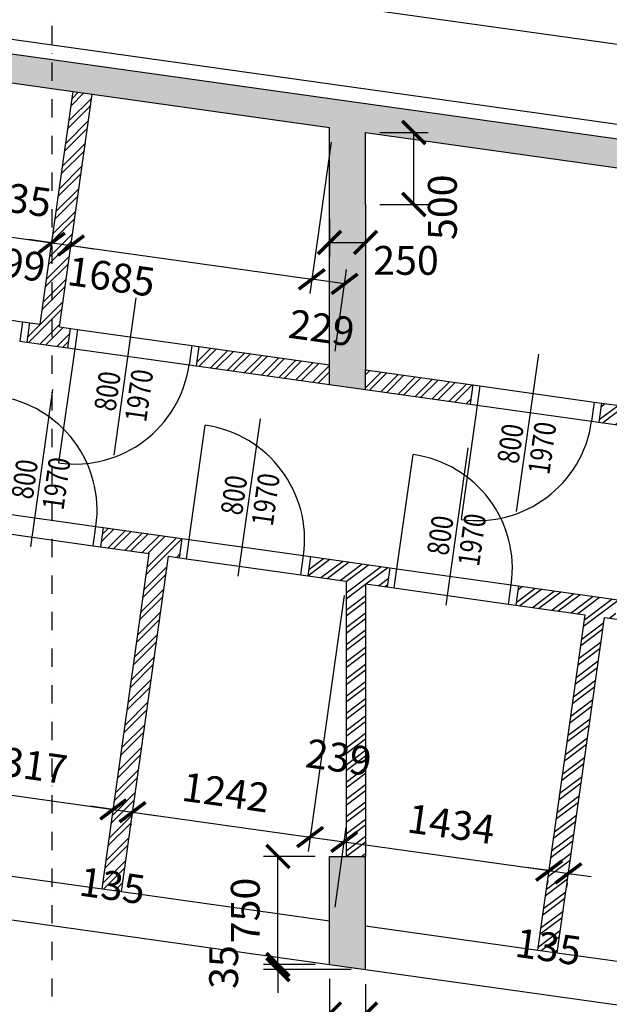
# Model space of a CAD drawing. Units: millimetres. Extents: x 73911 to 290310, y 12506 to 142682.
# Drawn here: x 170355 to 174441, y 31212 to 38041 of the extents above; entities that cross this region are included whole.
import ezdxf
from ezdxf.enums import TextEntityAlignment as Align

# ---------------------------------------------------------------- set-up
doc = ezdxf.new("R2010")
doc.units = ezdxf.units.MM
doc.header["$LTSCALE"] = 10
doc.header["$PDMODE"] = 3
doc.linetypes.add('DASHDOT', pattern=[25.4, 12.7, -6.35, 0, -6.35])
for name, color, linetype in [('A_kóty', 4, 'Continuous'), ('dveře-popis', 80, 'Continuous'), ('OBR_SLAB', 7, 'Continuous'), ('OBRSIL', 6, 'Continuous'), ('OKNA_DVEŘE', 1, 'Continuous'), ('OSY', 1, 'DASHDOT'), ('STĚNY_SLAB', 7, 'Continuous'), ('šrafa_3_příčky', 31, 'Continuous'), ('ŽB_SIL', 4, 'Continuous'), ('ŽB_SLAB', 30, 'Continuous'), ('ŽB_šrafY_1', 9, 'Continuous')]:
    doc.layers.add(name, color=color, linetype=linetype)
doc.styles.add('ROMANS', font='romans.shx', dxfattribs={"width": 0.8})
doc.dimstyles.new('100', dxfattribs={"dimtxt": 200, "dimasz": 160, "dimexe": 100, "dimexo": 100, "dimgap": 100, "dimtad": 1, "dimdec": 0, "dimrnd": 1, "dimzin": 0, "dimtxsty": 'ROMANS', "dimblk": 'ARCHTICK', "dimcen": 2.5, "dimclrd": 1, "dimclre": 1, "dimclrt": 4, "dimadec": 0, "dimazin": 0, "dimtfac": 1, "dimtdec": 0, "dimtmove": 2, "dimatfit": 3, "dimldrblk": 'DOT', "dimfxl": 0, "dimarcsym": 0})

# ---------------------------------------------------------------- blocks, each defined once
blk = doc.blocks.new('_ArchTick')
at = {"color": 0, "linetype": 'ByBlock', "const_width": 0.15}
blk.add_lwpolyline([(-0.5, -0.5), (0.5, 0.5)], dxfattribs=at)
blk = doc.blocks.new('*D1123')
at = {"layer": 'A_kóty', "color": 1, "lineweight": -2}
for p, q in [((169699.3, 32746.8), (171003.2, 32563.6)), ((169687.5, 32662.5), (169685.4, 32647.8)), ((170991.3, 32479.2), (170989.3, 32464.5))]:
    blk.add_line(p, q, dxfattribs=at)
at = {"layer": 'Defpoints', "color": 0}
for p in [(169701.4, 32761.5), (171005.3, 32578.3), (171003.2, 32563.6)]:
    blk.add_point(p, dxfattribs=at)
at = {"layer": 'A_kóty', "color": 1, "lineweight": -2, "xscale": 160, "yscale": 160, "zscale": 160}
for p, rotation in [((169699.3, 32746.8), 171.9999909150378), ((171003.2, 32563.6), 351.9999909150379)]:
    blk.add_blockref('_ArchTick', p, dxfattribs=dict(at, rotation=rotation))
at = {"layer": 'A_kóty', "color": 4, "insert": (170379.1, 32853.2), "char_height": 200, "attachment_point": 5, "rotation": 351.99999, "style": 'ROMANS'}
blk.add_mtext('1317', dxfattribs=at)
blk = doc.blocks.new('_Dot')
at = {"color": 0, "linetype": 'ByBlock', "lineweight": -2}
blk.add_line((-0.5, 0), (-1, 0), dxfattribs=at)
at = {"color": 0, "linetype": 'ByBlock', "const_width": 0.5}
blk.add_lwpolyline([(-0.25, 0, 1), (0.25, 0, 1)], format="xyb", close=True, dxfattribs=at)
blk = doc.blocks.new('*D1124')
at = {"layer": 'A_kóty', "color": 1, "lineweight": -2}
for p, q in [((171003.2, 32563.6), (170844.7, 32585.8)), ((171003.2, 32563.6), (171136.9, 32544.8)), ((171136.9, 32544.8), (171295.3, 32522.5)), ((170991.3, 32479.2), (170989.3, 32464.5)), ((171125, 32460.5), (171123, 32445.7))]:
    blk.add_line(p, q, dxfattribs=at)
at = {"layer": 'Defpoints', "color": 0}
for p in [(171005.3, 32578.3), (171136.9, 32544.8), (171138.9, 32559.5)]:
    blk.add_point(p, dxfattribs=at)
at = {"layer": 'A_kóty', "color": 1, "lineweight": -2, "xscale": 160, "yscale": 160, "zscale": 160}
for p, rotation in [((171003.2, 32563.6), 351.9999909150379), ((171136.9, 32544.8), 171.9999909150378)]:
    blk.add_blockref('_ArchTick', p, dxfattribs=dict(at, rotation=rotation))
at = {"layer": 'A_kóty', "color": 4, "insert": (170993.5, 32009.5), "char_height": 200, "attachment_point": 5, "rotation": 351.99999, "style": 'ROMANS'}
blk.add_mtext('135', dxfattribs=at)
blk = doc.blocks.new('*D1125')
at = {"layer": 'A_kóty', "color": 1, "lineweight": -2}
for p, q in [((172602.8, 34047.6), (172353.3, 32272.8)), ((171136.9, 32544.8), (172367.2, 32371.8)), ((171125, 32460.5), (171123, 32445.7))]:
    blk.add_line(p, q, dxfattribs=at)
at = {"layer": 'Defpoints', "color": 0}
for p in [(172616.7, 34146.6), (171138.9, 32559.5), (172367.2, 32371.8)]:
    blk.add_point(p, dxfattribs=at)
at = {"layer": 'A_kóty', "color": 1, "lineweight": -2, "xscale": 160, "yscale": 160, "zscale": 160}
for p, rotation in [((171136.9, 32544.8), 171.9999909150378), ((172367.2, 32371.8), 351.9999909150379)]:
    blk.add_blockref('_ArchTick', p, dxfattribs=dict(at, rotation=rotation))
at = {"layer": 'A_kóty', "color": 4, "insert": (171779.9, 32656.4), "char_height": 200, "attachment_point": 5, "rotation": 351.99999, "style": 'ROMANS'}
blk.add_mtext('1242', dxfattribs=at)
blk = doc.blocks.new('*D1126')
at = {"layer": 'A_kóty', "color": 1, "lineweight": -2}
for p, q in [((172602.8, 34047.6), (172353.3, 32272.8)), ((172540.6, 31886), (172618.1, 32437.6)), ((172367.2, 32371.8), (172604.2, 32338.5))]:
    blk.add_line(p, q, dxfattribs=at)
at = {"layer": 'Defpoints', "color": 0}
for p in [(172616.7, 34146.6), (172604.2, 32338.5), (172526.7, 31787)]:
    blk.add_point(p, dxfattribs=at)
at = {"layer": 'A_kóty', "color": 1, "lineweight": -2, "xscale": 160, "yscale": 160, "zscale": 160}
for p, rotation in [((172367.2, 32371.8), 171.9999909150378), ((172604.2, 32338.5), 351.9999909150379)]:
    blk.add_blockref('_ArchTick', p, dxfattribs=dict(at, rotation=rotation))
at = {"layer": 'A_kóty', "color": 4, "insert": (172562.3, 32899.8), "char_height": 200, "attachment_point": 5, "rotation": 351.99999, "style": 'ROMANS'}
blk.add_mtext('239', dxfattribs=at)
blk = doc.blocks.new('*D1127')
at = {"layer": 'A_kóty', "color": 1, "lineweight": -2}
for p, q in [((172540.6, 31886), (172618.1, 32437.6)), ((172604.2, 32338.5), (174023.9, 32139)), ((174014, 32068.5), (174010, 32040))]:
    blk.add_line(p, q, dxfattribs=at)
at = {"layer": 'Defpoints', "color": 0}
for p in [(174027.9, 32167.6), (174023.9, 32139), (172526.7, 31787)]:
    blk.add_point(p, dxfattribs=at)
at = {"layer": 'A_kóty', "color": 1, "lineweight": -2, "xscale": 160, "yscale": 160, "zscale": 160}
for p, rotation in [((172604.2, 32338.5), 171.9999909150378), ((174023.9, 32139), 351.9999909150379)]:
    blk.add_blockref('_ArchTick', p, dxfattribs=dict(at, rotation=rotation))
at = {"layer": 'A_kóty', "color": 4, "insert": (173341.9, 32436.8), "char_height": 200, "attachment_point": 5, "rotation": 351.99999, "style": 'ROMANS'}
blk.add_mtext('1434', dxfattribs=at)
blk = doc.blocks.new('*D1128')
at = {"layer": 'A_kóty', "color": 1, "lineweight": -2}
for p, q in [((174023.9, 32139), (173865.4, 32161.3)), ((174023.9, 32139), (174157.6, 32120.2)), ((174157.6, 32120.2), (174316, 32098)), ((174014, 32068.5), (174010, 32040)), ((174147.7, 32049.7), (174143.6, 32021.2))]:
    blk.add_line(p, q, dxfattribs=at)
at = {"layer": 'Defpoints', "color": 0}
for p in [(174027.9, 32167.6), (174157.6, 32120.2), (174161.6, 32148.8)]:
    blk.add_point(p, dxfattribs=at)
at = {"layer": 'A_kóty', "color": 1, "lineweight": -2, "xscale": 160, "yscale": 160, "zscale": 160}
for p, rotation in [((174023.9, 32139), 351.9999909150379), ((174157.6, 32120.2), 171.9999909150378)]:
    blk.add_blockref('_ArchTick', p, dxfattribs=dict(at, rotation=rotation))
at = {"layer": 'A_kóty', "color": 4, "insert": (174014.2, 31585), "char_height": 200, "attachment_point": 5, "rotation": 351.99999, "style": 'ROMANS'}
blk.add_mtext('135', dxfattribs=at)
blk = doc.blocks.new('*D1130')
at = {"layer": 'A_kóty', "color": 1, "lineweight": -2}
for p, q in [((168799.7, 36776), (168809.2, 36843.4)), ((168795.3, 36744.4), (170577.1, 36493.9)), ((170581.5, 36525.6), (170591, 36593))]:
    blk.add_line(p, q, dxfattribs=at)
at = {"layer": 'Defpoints', "color": 0}
for p in [(168785.8, 36677), (170577.1, 36493.9), (170567.6, 36426.6)]:
    blk.add_point(p, dxfattribs=at)
at = {"layer": 'A_kóty', "color": 1, "lineweight": -2, "xscale": 160, "yscale": 160, "zscale": 160}
for p, rotation in [((168795.3, 36744.4), 171.9999909150378), ((170577.1, 36493.9), 351.9999909150379)]:
    blk.add_blockref('_ArchTick', p, dxfattribs=dict(at, rotation=rotation))
at = {"layer": 'A_kóty', "color": 4, "insert": (170227.5, 36336.6), "char_height": 200, "attachment_point": 5, "rotation": 351.99999, "style": 'ROMANS'}
blk.add_mtext('1799', dxfattribs=at)
blk = doc.blocks.new('*D1131')
at = {"layer": 'A_kóty', "color": 1, "lineweight": -2}
for p, q in [((170581.5, 36525.6), (170591, 36593)), ((170577.1, 36493.9), (170418.6, 36516.2)), ((170577.1, 36493.9), (170710.8, 36475.1)), ((170710.8, 36475.1), (170869.2, 36452.9)), ((170696.9, 36376.1), (170696.9, 36376.1))]:
    blk.add_line(p, q, dxfattribs=at)
at = {"layer": 'Defpoints', "color": 0}
for p in [(170710.8, 36475.1), (170710.8, 36475.1), (170567.6, 36426.6)]:
    blk.add_point(p, dxfattribs=at)
at = {"layer": 'A_kóty', "color": 1, "lineweight": -2, "xscale": 160, "yscale": 160, "zscale": 160}
for p, rotation in [((170577.1, 36493.9), 351.9999909150379), ((170710.8, 36475.1), 171.9999909150378)]:
    blk.add_blockref('_ArchTick', p, dxfattribs=dict(at, rotation=rotation))
at = {"layer": 'A_kóty', "color": 4, "insert": (170343.1, 36774), "char_height": 200, "attachment_point": 5, "rotation": 351.99999, "style": 'ROMANS'}
blk.add_mtext('135', dxfattribs=at)
blk = doc.blocks.new('*D1132')
at = {"layer": 'A_kóty', "color": 1, "lineweight": -2}
for p, q in [((172512.7, 37191.5), (172365.2, 36141.7)), ((172540.6, 35742.7), (172620, 36307.8)), ((172606.1, 36208.8), (172379.1, 36240.7))]:
    blk.add_line(p, q, dxfattribs=at)
at = {"layer": 'Defpoints', "color": 0}
for p in [(172526.7, 37290.5), (172379.1, 36240.7), (172526.7, 35643.7)]:
    blk.add_point(p, dxfattribs=at)
at = {"layer": 'A_kóty', "color": 1, "lineweight": -2, "xscale": 160, "yscale": 160, "zscale": 160}
for p, rotation in [((172379.1, 36240.7), 171.9999909150378), ((172606.1, 36208.8), 351.9999909150379)]:
    blk.add_blockref('_ArchTick', p, dxfattribs=dict(at, rotation=rotation))
at = {"layer": 'A_kóty', "color": 4, "insert": (172443.9, 35878.1), "char_height": 200, "attachment_point": 5, "rotation": 351.99999, "style": 'ROMANS'}
blk.add_mtext('229', dxfattribs=at)
blk = doc.blocks.new('*D1133')
at = {"layer": 'A_kóty', "color": 1, "lineweight": -2}
for p, q in [((172512.7, 37191.5), (172365.2, 36141.7)), ((170724.7, 36574.2), (170724.7, 36574.2)), ((170710.8, 36475.1), (172379.1, 36240.7))]:
    blk.add_line(p, q, dxfattribs=at)
at = {"layer": 'Defpoints', "color": 0}
for p in [(172526.7, 37290.5), (170710.8, 36475.1), (172379.1, 36240.7)]:
    blk.add_point(p, dxfattribs=at)
at = {"layer": 'A_kóty', "color": 1, "lineweight": -2, "xscale": 160, "yscale": 160, "zscale": 160}
for p, rotation in [((170710.8, 36475.1), 171.9999909150378), ((172379.1, 36240.7), 351.9999909150379)]:
    blk.add_blockref('_ArchTick', p, dxfattribs=dict(at, rotation=rotation))
at = {"layer": 'A_kóty', "color": 4, "insert": (170986.4, 36233.7), "char_height": 200, "attachment_point": 5, "rotation": 351.99999, "style": 'ROMANS'}
blk.add_mtext('1685', dxfattribs=at)
blk = doc.blocks.new('*D1173')
at = {"layer": 'A_kóty', "color": 1, "lineweight": -2}
for p, q in [((168956.7, 37893.2), (169074.9, 38734.2)), ((169061, 38635.2), (175644.9, 37709.9)), ((175540.6, 36967.9), (175658.8, 37808.9))]:
    blk.add_line(p, q, dxfattribs=at)
at = {"layer": 'Defpoints', "color": 0}
for p in [(168942.8, 37794.2), (175644.9, 37709.9), (175526.7, 36868.9)]:
    blk.add_point(p, dxfattribs=at)
at = {"layer": 'A_kóty', "color": 1, "lineweight": -2, "xscale": 160, "yscale": 160, "zscale": 160}
for p, rotation in [((169061, 38635.2), 171.9999999946879), ((175644.9, 37709.9), 351.9999999946879)]:
    blk.add_blockref('_ArchTick', p, dxfattribs=dict(at, rotation=rotation))
at = {"layer": 'A_kóty', "color": 4, "insert": (172380.8, 38370.6), "char_height": 200, "attachment_point": 5, "rotation": 352, "style": 'ROMANS'}
blk.add_mtext('6649', dxfattribs=at)
blk = doc.blocks.new('*D1455')
at = {"layer": 'A_kóty', "color": 1, "lineweight": -2}
for p, q in [((172501.7, 36658.9), (172501.7, 36396.2)), ((172751.7, 36658.9), (172751.7, 36396.2)), ((172501.7, 36496.2), (172751.7, 36496.2))]:
    blk.add_line(p, q, dxfattribs=at)
at = {"layer": 'Defpoints', "color": 0}
for p in [(172501.7, 36758.9), (172751.7, 36758.9), (172751.7, 36496.2)]:
    blk.add_point(p, dxfattribs=at)
at = {"layer": 'A_kóty', "color": 1, "lineweight": -2, "xscale": 160, "yscale": 160, "zscale": 160, "rotation": 180}
blk.add_blockref('_ArchTick', (172501.7, 36496.2), dxfattribs=at)
at = {"layer": 'A_kóty', "color": 1, "lineweight": -2, "xscale": 160, "yscale": 160, "zscale": 160}
blk.add_blockref('_ArchTick', (172751.7, 36496.2), dxfattribs=at)
at = {"layer": 'A_kóty', "color": 4, "insert": (173032, 36345.8), "char_height": 200, "attachment_point": 5, "style": 'ROMANS'}
blk.add_mtext('250', dxfattribs=at)
blk = doc.blocks.new('*D1456')
at = {"layer": 'A_kóty', "color": 1, "lineweight": -2}
for p, q in [((172851.7, 37258.9), (173186, 37258.9)), ((173086, 36758.9), (173086, 37258.9)), ((172851.7, 36758.9), (173186, 36758.9))]:
    blk.add_line(p, q, dxfattribs=at)
at = {"layer": 'Defpoints', "color": 0}
for p in [(172751.7, 37258.9), (173086, 37258.9), (172751.7, 36758.9)]:
    blk.add_point(p, dxfattribs=at)
at = {"layer": 'A_kóty', "color": 1, "lineweight": -2, "xscale": 160, "yscale": 160, "zscale": 160}
for p, rotation in [((173086, 37258.9), 90), ((173086, 36758.9), 270)]:
    blk.add_blockref('_ArchTick', p, dxfattribs=dict(at, rotation=rotation))
at = {"layer": 'A_kóty', "color": 4, "insert": (173309.8, 36740.4), "char_height": 200, "attachment_point": 5, "rotation": 90, "style": 'ROMANS'}
blk.add_mtext('500', dxfattribs=at)
blk = doc.blocks.new('*D1485')
at = {"layer": 'A_kóty', "color": 1, "lineweight": -2}
for p, q in [((172501.7, 31387.5), (172501.7, 31044.4)), ((172751.7, 31352.4), (172751.7, 31044.4)), ((172751.7, 31144.4), (172501.7, 31144.4))]:
    blk.add_line(p, q, dxfattribs=at)
at = {"layer": 'Defpoints', "color": 0}
for p in [(172501.7, 31487.5), (172751.7, 31452.4), (172501.7, 31144.4)]:
    blk.add_point(p, dxfattribs=at)
at = {"layer": 'A_kóty', "color": 1, "lineweight": -2, "xscale": 160, "yscale": 160, "zscale": 160, "rotation": 180}
blk.add_blockref('_ArchTick', (172501.7, 31144.4), dxfattribs=at)
at = {"layer": 'A_kóty', "color": 1, "lineweight": -2, "xscale": 160, "yscale": 160, "zscale": 160}
blk.add_blockref('_ArchTick', (172751.7, 31144.4), dxfattribs=at)
at = {"layer": 'A_kóty', "color": 4, "insert": (172626.7, 30594.4), "char_height": 200, "attachment_point": 5, "style": 'ROMANS'}
blk.add_mtext('250', dxfattribs=at)
blk = doc.blocks.new('*D1486')
at = {"layer": 'A_kóty', "color": 1, "lineweight": -2}
for p, q in [((172144.2, 31487.5), (172144.2, 31647.5)), ((172401.7, 31487.5), (172044.2, 31487.5)), ((172144.2, 31452.4), (172144.2, 31487.5)), ((172651.7, 31452.4), (172044.2, 31452.4)), ((172144.2, 31452.4), (172144.2, 31292.4))]:
    blk.add_line(p, q, dxfattribs=at)
at = {"layer": 'Defpoints', "color": 0}
for p in [(172144.2, 31487.5), (172501.7, 31487.5), (172751.7, 31452.4)]:
    blk.add_point(p, dxfattribs=at)
at = {"layer": 'A_kóty', "color": 1, "lineweight": -2, "xscale": 160, "yscale": 160, "zscale": 160}
for p, rotation in [((172144.2, 31487.5), 270), ((172144.2, 31452.4), 90)]:
    blk.add_blockref('_ArchTick', p, dxfattribs=dict(at, rotation=rotation))
at = {"layer": 'A_kóty', "color": 4, "insert": (171794.2, 31470), "char_height": 200, "attachment_point": 5, "rotation": 90, "style": 'ROMANS'}
blk.add_mtext('35', dxfattribs=at)
blk = doc.blocks.new('*D1487')
at = {"layer": 'A_kóty', "color": 1, "lineweight": -2}
for p, q in [((172401.7, 32237.5), (172044.2, 32237.5)), ((172144.2, 31487.5), (172144.2, 32237.5)), ((172401.7, 31487.5), (172044.2, 31487.5))]:
    blk.add_line(p, q, dxfattribs=at)
at = {"layer": 'Defpoints', "color": 0}
for p in [(172144.2, 32237.5), (172501.7, 32237.5), (172501.7, 31487.5)]:
    blk.add_point(p, dxfattribs=at)
at = {"layer": 'A_kóty', "color": 1, "lineweight": -2, "xscale": 160, "yscale": 160, "zscale": 160}
for p, rotation in [((172144.2, 32237.5), 90), ((172144.2, 31487.5), 270)]:
    blk.add_blockref('_ArchTick', p, dxfattribs=dict(at, rotation=rotation))
at = {"layer": 'A_kóty', "color": 4, "insert": (171944.2, 31862.5), "char_height": 200, "attachment_point": 5, "rotation": 90, "style": 'ROMANS'}
blk.add_mtext('750', dxfattribs=at)

msp = doc.modelspace()

# ---------------------------------------------------------------- hatches: boundary and pattern name
at = {"layer": 'šrafa_3_příčky'}
h = msp.add_hatch(dxfattribs=at)
h.set_pattern_fill('ANSI32', color=256, scale=10, style=0)
h.paths.add_polyline_path([(168585.5, 34713.1), (168461.7, 34730.5), (168480.5, 34864.2), (168604.3, 34846.8)])
h.paths.add_polyline_path([(169621.8, 32195.2), (169488.1, 32214), (169815.1, 34540.3), (169476.8, 34587.9), (169495.5, 34721.6), (170041.8, 34644.8), (170023, 34511.1), (169948.8, 34521.5)])
h.paths.add_polyline_path([(169532.2, 36064.5), (169513.4, 35930.9), (168647.5, 36052.5), (168666.3, 36186.2)])
h.paths.add_polyline_path([(170705.6, 35899.6), (170686.8, 35765.9), (170404.6, 35805.6), (170423.4, 35939.3), (170497.7, 35928.8), (170724.6, 37543.8), (170858.3, 37525), (170631.4, 35910.1)])
h.paths.add_polyline_path([(172501.7, 35647.2), (172501.7, 35510.9), (171578.1, 35640.7), (171596.9, 35774.4)])
h.paths.add_polyline_path([(173495.1, 35507.6), (173476.3, 35373.9), (172751.7, 35475.7), (172751.7, 35612.1)])
h.paths.add_polyline_path([(169321, 32295.1), (169804.8, 32227.1), (169846.6, 32524.1), (169362.8, 32592.1)], flags=9)
h.paths.add_polyline_path([(169235.7, 36446.2), (169167.7, 35962.4), (169464.8, 35920.7), (169532.8, 36404.5)], flags=9)
h.paths.add_polyline_path([(172145.7, 35566.6), (172644.6, 35496.5), (172686.4, 35793.6), (172187.5, 35863.7)], flags=9)
h = msp.add_hatch(dxfattribs=at)
h.set_pattern_fill('ANSI32', color=256, scale=10, style=0)
h.set_pattern_definition([(37, (109062.63, 96852.28), (-57.32288, 76.07003), []), (37, (109107.09, 96846.03), (-57.32288, 76.07003), [])])
h.paths.add_polyline_path([(174695.2, 35338.9), (174386.3, 35382.3), (174367.6, 35248.6), (174745.6, 35195.5, -0.04941)])
h.paths.add_polyline_path([(175526.7, 35222.1), (174695.2, 35338.9, 0.04941), (174745.6, 35195.5), (175526.7, 35085.7)])
h.paths.add_polyline_path([(175526.7, 33873.9), (175391.3, 33893), (175372.5, 33759.3), (175526.7, 33737.6)])
h.paths.add_polyline_path([(174500, 34018.2), (173811, 34115.1), (173792.2, 33981.4), (174273.3, 33913.8), (173946.4, 31587.5), (174080, 31568.7), (174407, 33895), (174481.3, 33884.5)])
h.paths.add_polyline_path([(172919.7, 34240.3), (172726.7, 34267.5), (172370.6, 34317.5), (172351.8, 34183.8), (172616.7, 34146.6), (172616.7, 32237.5), (172751.7, 32237.5), (172751.7, 34127.6), (172900.9, 34106.6)])
h.paths.add_polyline_path([(173793.1, 31767.5), (174277, 31699.5), (174235.2, 31402.4), (173751.4, 31470.4)], flags=9)
h.paths.add_polyline_path([(172333.7, 33083.4), (172832.6, 33013.3), (172790.8, 32716.2), (172291.9, 32786.4)], flags=9)
h = msp.add_hatch(dxfattribs=at)
h.set_pattern_fill('ANSI32', color=256, scale=10, style=0)
h.paths.add_polyline_path([(171059.4, 31993.2), (170925.7, 32012), (171252.6, 34338.3), (170914.3, 34385.8), (170933.1, 34519.5), (171479.4, 34442.8), (171460.6, 34309.1), (171386.3, 34319.5)])
h.paths.add_polyline_path([(170758.5, 32093), (171242.4, 32025), (171284.1, 32322.1), (170800.3, 32390.1)], flags=9)
at = {"layer": 'ŽB_šrafY_1'}
for points in [[(168673.6, 38034), (168576.1, 37340.8), (168823.7, 37306), (168893.3, 37801.2), (170724.6, 37543.8), (170858.3, 37525), (172501.7, 37294.1), (172501.7, 36758.9), (172501.7, 35643.7), (172501.7, 35510.9), (172751.7, 35475.7), (172751.7, 35612.1), (172751.7, 36758.9), (172751.7, 37258.9), (175526.7, 36868.9), (175526.7, 36605.6), (175726.7, 36605.6), (175726.7, 37042.8)], [(172751.7, 31755.4), (172751.7, 31452.4), (172501.7, 31487.5), (172501.7, 31790.5), (172501.7, 32237.5), (172751.7, 32237.5)]]:
    msp.add_hatch(color=256, dxfattribs=at).paths.add_polyline_path(points)

# ---------------------------------------------------------------- linework, layer by layer
at = {"layer": 'dveře-popis'}
for p, q in [((171160.1, 36112.7), (171006.8, 35021.5)), ((173949.6, 35720.6), (173796.2, 34629.5)), ((170583.1, 35475.2), (170429.7, 34384)), ((172020.6, 35273.1), (171867.3, 34182)), ((173461, 35070.7), (173307.6, 33979.5))]:
    msp.add_line(p, q, dxfattribs=at)
at = {"layer": 'OBR_SLAB', "linetype": 'Continuous'}
msp.add_line((168170.5, 38205.7), (175826.7, 37129.7), dxfattribs=at)
at = {"layer": 'OBRSIL'}
for p, q in [((170497.7, 35928.8), (170724.6, 37543.8)), ((170631.4, 35910.1), (170858.3, 37525)), ((170373.9, 35946.2), (170355.1, 35812.6)), ((170755.1, 35892.7), (170736.3, 35759)), ((171547.3, 35781.3), (171528.6, 35647.6)), ((173544.6, 35500.6), (173525.8, 35366.9)), ((174336.8, 35389.3), (174318, 35255.6)), ((170864.8, 34392.8), (170883.6, 34526.5)), ((171510.1, 34302.1), (171528.9, 34435.8)), ((170925.7, 32012), (171252.6, 34338.3)), ((171059.4, 31993.2), (171386.3, 34319.5)), ((172302.3, 34190.8), (172321.1, 34324.5)), ((172950.5, 34099.7), (172969.2, 34233.4)), ((173742.7, 33988.3), (173761.5, 34122)), ((173946.4, 31587.5), (174273.3, 33913.8)), ((174080, 31568.7), (174407, 33895)), ((169621.8, 32195.2), (170925.7, 32012)), ((168093, 32107.1), (172501.7, 31487.5)), ((171059.4, 31993.2), (172501.7, 31790.5)), ((172751.7, 31755.4), (173946.4, 31587.5)), ((174080, 31568.7), (175526.7, 31365.4)), ((172751.7, 31452.4), (175526.7, 31062.4))]:
    msp.add_line(p, q, dxfattribs=at)
at = {"layer": 'OBRSIL', "linetype": 'Continuous'}
for p, q in [((170373.9, 35946.2), (170497.7, 35928.8)), ((170631.4, 35910.1), (170755.1, 35892.7)), ((170355.1, 35812.6), (170736.3, 35759)), ((171547.3, 35781.3), (172501.7, 35647.2)), ((171528.6, 35647.6), (172501.7, 35510.9)), ((172751.7, 35612.1), (173544.6, 35500.6)), ((172751.7, 35475.7), (173525.8, 35366.9)), ((174336.8, 35389.3), (175526.7, 35222.1)), ((174318, 35255.6), (175526.7, 35085.7)), ((170883.6, 34526.5), (171528.9, 34435.8)), ((170864.8, 34392.8), (171252.6, 34338.3)), ((171386.3, 34319.5), (171510.1, 34302.1)), ((172321.1, 34324.5), (172726.7, 34267.5)), ((172726.7, 34267.5), (172969.2, 34233.4)), ((172302.3, 34190.8), (172616.7, 34146.6)), ((172616.7, 34146.6), (172616.7, 32237.5)), ((172751.7, 34127.6), (172950.5, 34099.7)), ((172751.7, 34127.6), (172751.7, 32237.5)), ((173761.5, 34122), (174549.6, 34011.3)), ((173742.7, 33988.3), (174273.3, 33913.8)), ((174407, 33895), (174530.8, 33877.6))]:
    msp.add_line(p, q, dxfattribs=at)
at = {"layer": 'OKNA_DVEŘE', "linetype": 'Continuous'}
for p, q in [((169581.7, 36057.6), (170373.9, 35946.2)), ((170423.4, 35939.3), (170404.6, 35805.6)), ((170705.6, 35899.6), (170686.8, 35765.9)), ((170755.1, 35892.7), (171547.3, 35781.3)), ((170736.3, 35759), (170625, 34966.8)), ((170736.3, 35759), (171528.6, 35647.6)), ((171596.9, 35774.4), (171578.1, 35640.7)), ((173495.1, 35507.6), (173476.3, 35373.9)), ((173544.6, 35500.6), (174336.8, 35389.3)), ((174386.3, 35382.3), (174367.6, 35248.6)), ((173525.8, 35366.9), (173414.5, 34574.7)), ((173525.8, 35366.9), (174318, 35255.6)), ((171528.9, 34435.8), (171640.2, 35228)), ((172969.2, 34233.4), (173080.6, 35025.6)), ((170091.3, 34637.8), (170883.6, 34526.5)), ((170072.6, 34504.1), (170864.8, 34392.8)), ((170933.1, 34519.5), (170914.3, 34385.8)), ((171479.4, 34442.8), (171460.6, 34309.1)), ((171528.9, 34435.8), (172321.1, 34324.5)), ((171510.1, 34302.1), (172302.3, 34190.8)), ((172370.6, 34317.5), (172351.8, 34183.8)), ((172919.7, 34240.3), (172900.9, 34106.6)), ((172969.2, 34233.4), (173761.5, 34122)), ((172950.5, 34099.7), (173742.7, 33988.3)), ((173811, 34115.1), (173792.2, 33981.4))]:
    msp.add_line(p, q, dxfattribs=at)
for centre, start, end in [((170736.3, 35759), 262, 352), ((170091.3, 34637.8), 352, 82), ((173525.8, 35366.9), 262, 352), ((171528.9, 34435.8), 352, 82), ((172969.2, 34233.4), 352, 82)]:
    msp.add_arc(centre, 800, start, end, dxfattribs=at)
at = {"layer": 'OSY'}
msp.add_line((170576.7, 40793.6), (170576.7, 15604.2), dxfattribs=at)
at = {"layer": 'STĚNY_SLAB'}
for p, q in [((170925.7, 32012), (171059.4, 31993.2)), ((173946.4, 31587.5), (174080, 31568.7))]:
    msp.add_line(p, q, dxfattribs=at)
at = {"layer": 'ŽB_SIL', "linetype": 'Continuous'}
for p, q in [((168893.3, 37801.2), (170724.6, 37543.8)), ((170858.3, 37525), (172501.7, 37294.1)), ((172501.7, 36758.9), (172501.7, 37294.1)), ((172751.7, 37258.9), (175526.7, 36868.9)), ((172751.7, 36758.9), (172751.7, 37258.9)), ((172501.7, 35643.7), (172501.7, 35647.2)), ((172501.7, 31790.5), (172501.7, 32237.5)), ((172501.7, 32237.5), (172751.7, 32237.5)), ((172751.7, 31755.4), (172751.7, 32237.5)), ((172501.7, 31487.5), (172751.7, 31452.4))]:
    msp.add_line(p, q, dxfattribs=at)
at = {"layer": 'ŽB_SIL'}
for p, q in [((172501.7, 35643.7), (172501.7, 36758.9)), ((172751.7, 36758.9), (172751.7, 35612.1)), ((172501.7, 35510.9), (172751.7, 35475.7))]:
    msp.add_line(p, q, dxfattribs=at)
at = {"layer": 'ŽB_SLAB', "linetype": 'Continuous'}
for p, q in [((168673.6, 38034), (175726.7, 37042.8)), ((170724.6, 37543.8), (170858.3, 37525))]:
    msp.add_line(p, q, dxfattribs=at)
at = {"layer": 'ŽB_SLAB'}
for p, q in [((172501.7, 35510.9), (172501.7, 35647.2)), ((172751.7, 35475.7), (172751.7, 35612.1)), ((172501.7, 31487.5), (172501.7, 31790.5)), ((172751.7, 31452.4), (172751.7, 31755.4))]:
    msp.add_line(p, q, dxfattribs=at)

# ---------------------------------------------------------------- texts
at = {"layer": 'dveře-popis', "style": 'ROMANS', "width": 0.8}
for s, p in [('800', (171036.9, 35454.7)), ('1970', (171256.3, 35423.8)), ('1970', (174049.7, 35059.6)), ('800', (173830.3, 35090.4)), ('800', (170463.7, 34844.2)), ('1970', (170683.1, 34813.4)), ('800', (171914, 34733.4)), ('1970', (172133.4, 34702.6)), ('800', (173343.6, 34454.2)), ('1970', (173563, 34423.4))]:
    msp.add_text(s, height=150, rotation=82, dxfattribs=at).set_placement(p, align=Align.CENTER)

# ---------------------------------------------------------------- dimensions: what is measured, and where the dimension line sits
at = {"layer": 'A_kóty'}
for base, p1, p2, angle, picture, middle in [((175644.9, 37709.9), (168942.8, 37794.2), (175526.7, 36868.9), 352, '*D1173', (172380.8, 38370.6)), ((172379.1, 36240.7), (172526.7, 35643.7), (172526.7, 37290.5), 351.99999, '*D1132', (172443.9, 35878.1)), ((172367.2436, 32371.8484), (171138.9428, 32559.4799), (172616.6675, 34146.5898), 351.99999, '*D1125', (171779.8939, 32656.3607)), ((172604.2, 32338.5), (172616.7, 34146.6), (172526.7, 31787), 351.99999, '*D1126', (172562.3, 32899.8)), ((171003.2, 32563.6), (169701.4, 32761.5), (171005.3, 32578.3), 351.99999, '*D1123', (170379.1, 32853.2)), ((171136.9, 32544.8), (171005.3, 32578.3), (171138.9, 32559.5), 351.99999, '*D1124', (170993.5, 32009.5)), ((174023.9, 32139), (172526.7, 31787), (174027.9, 32167.6), 351.99999, '*D1127', (173341.9, 32436.8)), ((172144.2, 32237.5), (172501.7, 31487.5), (172501.7, 32237.5), 270, '*D1487', (171944.2, 31862.5)), ((174157.6, 32120.2), (174027.9, 32167.6), (174161.6, 32148.8), 351.99999, '*D1128', (174014.2, 31585)), ((172144.2, 31487.5), (172751.7, 31452.4), (172501.7, 31487.5), 270, '*D1486', (171794.2, 31470))]:
    dim = msp.add_linear_dim(base=base, p1=p1, p2=p2, angle=angle, dimstyle='100', dxfattribs=at)
    dim.commit()
    dim.dimension.update_dxf_attribs({"geometry": picture, "text_midpoint": middle})
for base, p1, p2, angle, picture, middle in [((172379.1, 36240.7), (170710.8, 36475.1), (172526.7, 37290.5), 351.99999, '*D1133', (170986.4, 36233.7)), ((173086, 37258.9), (172751.7, 36758.9), (172751.7, 37258.9), 270, '*D1456', (173309.8, 36740.4)), ((170710.8, 36475.1), (170567.6, 36426.6), (170710.8, 36475.1), 351.99999, '*D1131', (170343.1, 36774)), ((170577.1, 36493.9), (168785.8, 36677), (170567.6, 36426.6), 351.99999, '*D1130', (170227.5, 36336.6))]:
    dim = msp.add_linear_dim(base=base, p1=p1, p2=p2, angle=angle, dimstyle='100', dxfattribs=at)
    dim.commit()
    dim.dimension.update_dxf_attribs({"geometry": picture, "text_midpoint": middle, "dimtype": 160})
dim = msp.add_linear_dim(base=(172751.7, 36496.2), p1=(172501.7, 36758.9), p2=(172751.7, 36758.9), dimstyle='100', dxfattribs=at)
dim.commit()
dim.dimension.update_dxf_attribs({"geometry": '*D1455', "text_midpoint": (173032, 36345.8), "dimtype": 160})
dim = msp.add_linear_dim(base=(172501.7, 31144.4), p1=(172751.7, 31452.4), p2=(172501.7, 31487.5), dimstyle='100', dxfattribs=at)
dim.commit()
dim.dimension.update_dxf_attribs({"geometry": '*D1485', "text_midpoint": (172626.7, 30594.4)})

doc.saveas('drawing.dxf')
